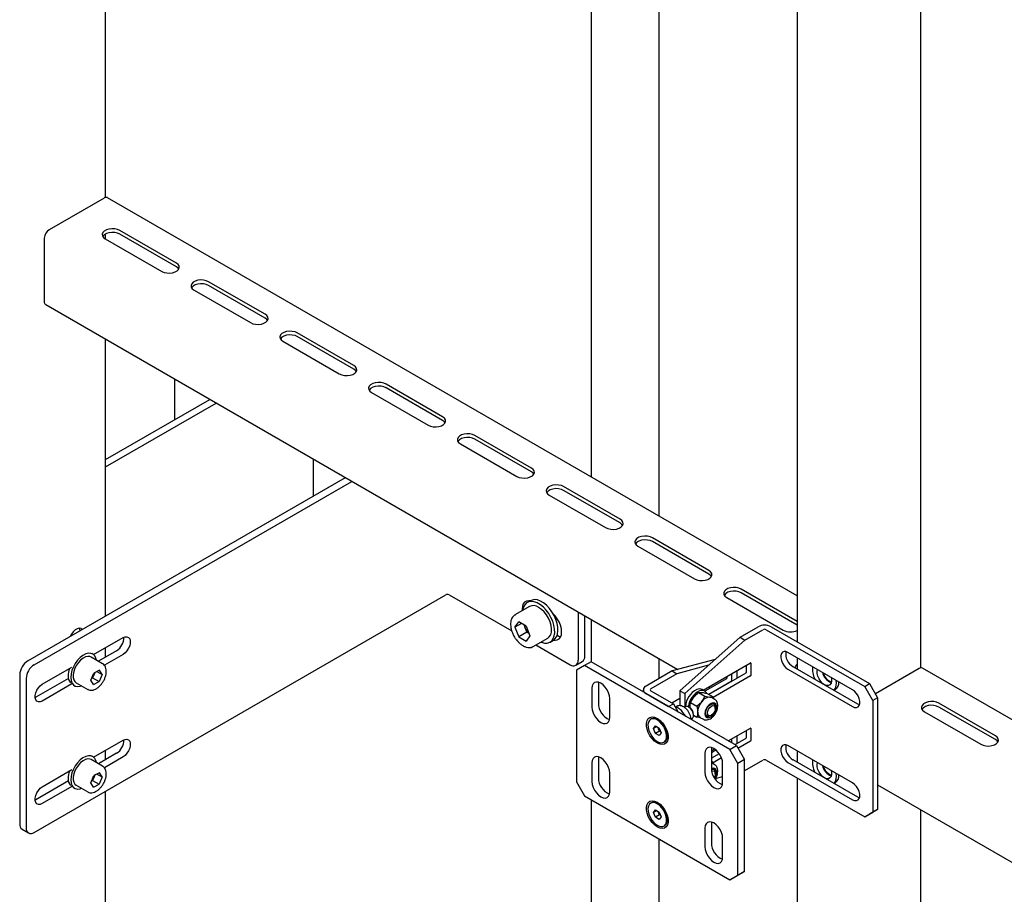
# Model space of a CAD drawing. Units: millimetres. Extents: x 0 to 840, y 297 to 594.
# Drawn here: x 526 to 537, y 499 to 508 of the extents above; entities that cross this region are included whole.
import ezdxf

# ---------------------------------------------------------------- set-up
doc = ezdxf.new("R2010")
doc.units = ezdxf.units.MM
doc.linetypes.add('SLD-Сплошная', pattern=[0])
for name, color, linetype in [('18', 30, 'SLD-Сплошная'), ('2', 1, 'SLD-Сплошная'), ('6', 6, 'SLD-Сплошная')]:
    doc.layers.add(name, color=color, linetype=linetype)

msp = doc.modelspace()

# ---------------------------------------------------------------- linework, layer by layer
at = {"color": 7, "linetype": 'SLD-Сплошная', "lineweight": 25}
for p, q in [((534.724, 520.607), (534.724, 501.683)), ((527.149, 506.553), (527.149, 514.339)), ((536.076, 501.4), (536.076, 509.185)), ((527.131, 506.546), (526.53, 506.199)), ((534.724, 502.188), (527.168, 506.55)), ((527.923, 505.834), (527.304, 506.191)), ((526.476, 506.108), (526.476, 505.414)), ((527.145, 506.099), (527.763, 505.742)), ((527.148, 506.097), (527.148, 506.152)), ((527.923, 505.793), (527.304, 506.15)), ((528.895, 505.273), (528.276, 505.63)), ((528.895, 505.232), (528.276, 505.589)), ((528.117, 505.538), (528.736, 505.181)), ((526.492, 505.379), (533.415, 501.383)), ((529.867, 504.712), (529.248, 505.069)), ((529.867, 504.671), (529.248, 505.028)), ((527.149, 501.968), (527.149, 505)), ((529.089, 504.977), (529.708, 504.62)), ((530.839, 504.15), (530.221, 504.507)), ((530.839, 504.109), (530.221, 504.467)), ((530.062, 504.416), (530.68, 504.058)), ((531.812, 503.589), (531.193, 503.946)), ((531.034, 503.854), (531.653, 503.497)), ((531.812, 503.548), (531.193, 503.905)), ((526.296, 501.476), (529.775, 503.484)), ((526.367, 501.435), (529.846, 503.443)), ((532.006, 503.293), (532.625, 502.936)), ((532.784, 503.028), (532.165, 503.385)), ((532.784, 502.987), (532.165, 503.344)), ((533.756, 502.466), (533.137, 502.824)), ((533.756, 502.426), (533.137, 502.783)), ((532.978, 502.732), (533.597, 502.375)), ((526.367, 499.598), (530.875, 502.2)), ((530.91, 502.2), (531.596, 501.804)), ((534.724, 501.908), (534.11, 502.262)), ((534.724, 501.867), (534.11, 502.222)), ((531.802, 502.136), (531.766, 502.116)), ((531.79, 502.135), (531.787, 502.128)), ((533.951, 502.17), (534.569, 501.813)), ((531.791, 502.072), (531.632, 501.98)), ((532.324, 502.012), (532.324, 501.486)), ((531.632, 501.98), (531.635, 501.982)), ((531.632, 501.844), (531.673, 501.903)), ((531.703, 501.885), (531.632, 501.844)), ((531.755, 501.855), (531.673, 501.903)), ((532.395, 501.972), (532.395, 501.527)), ((531.632, 501.844), (531.673, 501.739)), ((531.762, 501.79), (531.673, 501.739)), ((531.731, 501.869), (531.741, 501.843)), ((531.741, 501.843), (531.762, 501.79)), ((531.755, 501.855), (531.796, 501.75)), ((531.762, 501.79), (531.786, 501.776)), ((527.017, 501.545), (527.339, 501.731)), ((531.673, 501.739), (531.755, 501.691)), ((531.796, 501.75), (531.755, 501.691)), ((531.832, 501.634), (531.991, 501.726)), ((532.016, 501.683), (532.052, 501.703)), ((527.008, 501.551), (526.997, 501.557)), ((527.268, 501.588), (527.069, 501.473)), ((527.149, 501.519), (527.149, 501.621)), ((531.861, 501.651), (532.236, 501.435)), ((527.116, 501.445), (526.989, 501.518)), ((527.339, 501.547), (527.135, 501.429)), ((532.298, 501.428), (532.369, 501.469)), ((534.724, 501.51), (534.724, 501.387)), ((526.455, 501.221), (526.78, 501.408)), ((526.747, 501.389), (526.747, 501.374)), ((526.988, 501.265), (527.021, 501.343)), ((527.083, 501.375), (527.021, 501.343)), ((527.031, 501.348), (527.023, 501.329)), ((527.054, 501.36), (527.111, 501.328)), ((527.111, 501.328), (527.083, 501.375)), ((536.058, 501.393), (535.579, 501.116)), ((542.767, 497.545), (536.095, 501.397)), ((526.208, 501.323), (526.208, 499.69)), ((526.279, 501.282), (526.279, 499.649)), ((526.741, 501.283), (526.385, 501.078)), ((526.827, 501.237), (526.954, 501.164)), ((527.016, 501.217), (526.988, 501.265)), ((526.996, 501.285), (527.006, 501.29)), ((527.023, 501.329), (527.006, 501.29)), ((527.006, 501.29), (527.077, 501.249)), ((527.016, 501.217), (527.077, 501.249)), ((527.111, 501.328), (527.077, 501.249)), ((526.78, 501.225), (526.455, 501.037)), ((526.797, 501.211), (526.808, 501.205)), ((533.752, 501.188), (533.769, 501.178)), ((535.128, 501.154), (535.14, 501.161)), ((526.385, 501.078), (526.376, 501.073)), ((536.116, 500.92), (536.735, 500.563)), ((536.894, 500.655), (536.275, 501.012)), ((536.894, 500.614), (536.275, 500.971)), ((527.017, 500.422), (527.339, 500.608)), ((527.149, 500.396), (527.149, 500.498)), ((534.724, 500.489), (534.724, 500.366)), ((527.116, 500.322), (526.989, 500.396)), ((527.008, 500.428), (526.997, 500.434)), ((527.268, 500.465), (527.069, 500.35)), ((527.339, 500.424), (527.135, 500.306)), ((526.455, 500.098), (526.78, 500.286)), ((526.747, 500.266), (526.747, 500.252)), ((526.741, 500.161), (526.385, 499.955)), ((526.988, 500.142), (527.021, 500.221)), ((526.996, 500.162), (527.006, 500.167)), ((527.023, 500.206), (527.006, 500.167)), ((527.006, 500.167), (527.077, 500.126)), ((527.083, 500.252), (527.021, 500.221)), ((527.031, 500.226), (527.023, 500.206)), ((527.054, 500.237), (527.111, 500.205)), ((527.111, 500.205), (527.077, 500.126)), ((527.111, 500.205), (527.083, 500.252)), ((534.724, 500.193), (534.724, 491.631)), ((526.78, 500.102), (526.455, 499.914)), ((526.797, 500.088), (526.808, 500.082)), ((526.827, 500.114), (526.954, 500.041)), ((527.016, 500.095), (526.988, 500.142)), ((527.016, 500.095), (527.077, 500.126)), ((527.149, 497.016), (527.149, 500.049)), ((535.128, 500.133), (535.14, 500.14)), ((535.603, 500.119), (542.748, 495.995)), ((526.385, 499.955), (526.376, 499.951)), ((536.076, 496.815), (536.076, 499.846)), ((526.234, 499.632), (526.304, 499.592))]:
    msp.add_line(p, q, dxfattribs=at)
at = {"color": 7, "linetype": 'SLD-Сплошная', "lineweight": 25, "flags": 128}
for points in [[(527.304, 506.191), (527.278, 506.202), (527.248, 506.209), (527.216, 506.21), (527.185, 506.206), (527.157, 506.197), (527.134, 506.184), (527.119, 506.168), (527.112, 506.15), (527.114, 506.132), (527.126, 506.114), (527.145, 506.099)], [(527.304, 506.15), (527.278, 506.162), (527.248, 506.168), (527.216, 506.169), (527.185, 506.165), (527.157, 506.157), (527.134, 506.143), (527.119, 506.127), (527.117, 506.125)], [(527.763, 505.742), (527.789, 505.731), (527.819, 505.725), (527.851, 505.723), (527.882, 505.727), (527.91, 505.736), (527.933, 505.749), (527.948, 505.765), (527.955, 505.784), (527.953, 505.802), (527.942, 505.819), (527.923, 505.834)], [(527.95, 505.768), (527.942, 505.778), (527.923, 505.793)], [(528.276, 505.63), (528.25, 505.641), (528.22, 505.648), (528.189, 505.649), (528.157, 505.645), (528.129, 505.636), (528.106, 505.623), (528.091, 505.607), (528.084, 505.589), (528.087, 505.57), (528.098, 505.553), (528.117, 505.538)], [(528.276, 505.589), (528.25, 505.6), (528.22, 505.607), (528.189, 505.608), (528.157, 505.604), (528.129, 505.595), (528.106, 505.582), (528.091, 505.566), (528.09, 505.564)], [(528.736, 505.181), (528.761, 505.17), (528.791, 505.163), (528.823, 505.162), (528.855, 505.166), (528.883, 505.175), (528.905, 505.188), (528.921, 505.204), (528.927, 505.222), (528.925, 505.241), (528.914, 505.258), (528.895, 505.273)], [(528.922, 505.206), (528.914, 505.217), (528.895, 505.232)], [(529.248, 505.069), (529.223, 505.08), (529.193, 505.086), (529.161, 505.088), (529.129, 505.084), (529.101, 505.075), (529.079, 505.062), (529.063, 505.046), (529.057, 505.027), (529.059, 505.009), (529.07, 504.992), (529.089, 504.977)], [(529.248, 505.028), (529.223, 505.039), (529.193, 505.045), (529.161, 505.047), (529.129, 505.043), (529.101, 505.034), (529.079, 505.021), (529.063, 505.005), (529.062, 505.002)], [(529.708, 504.62), (529.734, 504.609), (529.764, 504.602), (529.796, 504.601), (529.827, 504.605), (529.855, 504.614), (529.878, 504.627), (529.893, 504.643), (529.9, 504.661), (529.897, 504.679), (529.886, 504.697), (529.867, 504.712)], [(529.894, 504.645), (529.886, 504.656), (529.867, 504.671)], [(530.221, 504.507), (530.195, 504.519), (530.165, 504.525), (530.133, 504.526), (530.102, 504.522), (530.074, 504.514), (530.051, 504.5), (530.036, 504.484), (530.029, 504.466), (530.031, 504.448), (530.042, 504.43), (530.062, 504.416)], [(530.221, 504.467), (530.195, 504.478), (530.165, 504.484), (530.133, 504.485), (530.102, 504.482), (530.074, 504.473), (530.051, 504.46), (530.036, 504.443), (530.034, 504.441)], [(530.68, 504.058), (530.706, 504.047), (530.736, 504.041), (530.768, 504.04), (530.799, 504.043), (530.827, 504.052), (530.85, 504.065), (530.865, 504.082), (530.872, 504.1), (530.87, 504.118), (530.859, 504.135), (530.839, 504.15)], [(530.867, 504.084), (530.859, 504.095), (530.839, 504.109)], [(531.193, 503.946), (531.167, 503.957), (531.137, 503.964), (531.105, 503.965), (531.074, 503.961), (531.046, 503.952), (531.023, 503.939), (531.008, 503.923), (531.001, 503.905), (531.003, 503.886), (531.015, 503.869), (531.034, 503.854)], [(531.193, 503.905), (531.167, 503.916), (531.137, 503.923), (531.105, 503.924), (531.074, 503.92), (531.046, 503.911), (531.023, 503.898), (531.008, 503.882), (531.007, 503.88)], [(531.653, 503.497), (531.678, 503.486), (531.708, 503.48), (531.74, 503.478), (531.771, 503.482), (531.799, 503.491), (531.822, 503.504), (531.837, 503.52), (531.844, 503.538), (531.842, 503.557), (531.831, 503.574), (531.812, 503.589)], [(531.839, 503.523), (531.831, 503.533), (531.812, 503.548)], [(532.165, 503.385), (532.14, 503.396), (532.11, 503.402), (532.078, 503.404), (532.046, 503.4), (532.018, 503.391), (531.996, 503.378), (531.98, 503.362), (531.973, 503.344), (531.976, 503.325), (531.987, 503.308), (532.006, 503.293)], [(532.165, 503.344), (532.14, 503.355), (532.11, 503.362), (532.078, 503.363), (532.046, 503.359), (532.018, 503.35), (531.996, 503.337), (531.98, 503.321), (531.979, 503.319)], [(532.625, 502.936), (532.65, 502.925), (532.68, 502.918), (532.712, 502.917), (532.744, 502.921), (532.772, 502.93), (532.794, 502.943), (532.81, 502.959), (532.817, 502.977), (532.814, 502.996), (532.803, 503.013), (532.784, 503.028)], [(532.811, 502.961), (532.803, 502.972), (532.784, 502.987)], [(533.137, 502.824), (533.112, 502.835), (533.082, 502.841), (533.05, 502.842), (533.019, 502.839), (532.99, 502.83), (532.968, 502.817), (532.952, 502.8), (532.946, 502.782), (532.948, 502.764), (532.959, 502.747), (532.978, 502.732)], [(533.137, 502.783), (533.112, 502.794), (533.082, 502.8), (533.05, 502.802), (533.019, 502.798), (532.99, 502.789), (532.968, 502.776), (532.952, 502.76), (532.951, 502.757)], [(533.597, 502.375), (533.623, 502.364), (533.653, 502.357), (533.685, 502.356), (533.716, 502.36), (533.744, 502.369), (533.767, 502.382), (533.782, 502.398), (533.789, 502.416), (533.787, 502.434), (533.775, 502.452), (533.756, 502.466)], [(533.783, 502.4), (533.775, 502.411), (533.756, 502.426)], [(534.11, 502.262), (534.084, 502.273), (534.054, 502.28), (534.022, 502.281), (533.991, 502.277), (533.963, 502.268), (533.94, 502.255), (533.925, 502.239), (533.918, 502.221), (533.92, 502.203), (533.931, 502.185), (533.951, 502.17)], [(534.11, 502.222), (534.084, 502.233), (534.054, 502.239), (534.022, 502.24), (533.991, 502.236), (533.963, 502.228), (533.94, 502.214), (533.925, 502.198), (533.923, 502.196)], [(531.798, 502.134), (531.783, 502.136), (531.758, 502.132), (531.738, 502.121), (531.723, 502.101), (531.713, 502.076), (531.71, 502.044), (531.711, 502.026)], [(531.916, 501.683), (531.923, 501.68), (531.955, 501.672), (531.985, 501.672), (532.012, 501.68), (532.034, 501.696), (532.051, 501.72), (532.062, 501.75), (532.068, 501.785), (532.066, 501.825), (532.059, 501.867), (532.045, 501.91), (532.026, 501.953), (532.002, 501.994), (531.974, 502.032), (531.943, 502.064), (531.91, 502.091), (531.876, 502.111), (531.843, 502.123), (531.812, 502.127), (531.783, 502.123), (531.759, 502.111), (531.739, 502.091), (531.725, 502.064), (531.716, 502.031), (531.716, 502.029)], [(532.052, 501.703), (532.069, 501.717), (532.087, 501.74), (532.098, 501.77), (532.103, 501.806), (532.102, 501.845), (532.094, 501.887), (532.081, 501.931), (532.061, 501.974), (532.037, 502.015), (532.009, 502.052), (531.978, 502.085), (531.945, 502.112), (531.912, 502.131), (531.879, 502.144), (531.847, 502.148), (531.819, 502.143), (531.802, 502.136)], [(531.991, 501.726), (532.008, 501.74), (532.023, 501.763), (532.031, 501.792), (532.032, 501.826), (532.027, 501.864), (532.016, 501.903), (531.999, 501.943), (531.977, 501.98), (531.951, 502.013), (531.922, 502.041), (531.891, 502.062)], [(532.054, 501.705), (532.071, 501.703), (532.095, 501.707), (532.115, 501.718), (532.13, 501.738), (532.14, 501.763), (532.143, 501.794), (532.14, 501.829), (532.13, 501.866), (532.115, 501.903), (532.095, 501.938), (532.071, 501.97), (532.051, 501.99)], [(526.893, 501.82), (526.879, 501.83), (526.86, 501.834), (526.838, 501.828), (526.815, 501.815), (526.793, 501.795), (526.774, 501.77), (526.76, 501.744)], [(526.87, 501.807), (526.867, 501.821), (526.862, 501.834)], [(527.339, 501.731), (527.362, 501.74), (527.382, 501.741), (527.399, 501.734), (527.412, 501.719), (527.418, 501.698), (527.418, 501.671), (527.412, 501.643), (527.399, 501.614), (527.382, 501.587), (527.362, 501.564), (527.339, 501.547)], [(532.094, 501.757), (532.114, 501.749), (532.134, 501.744)], [(527.047, 501.485), (527.042, 501.507), (527.029, 501.532), (527.011, 501.549), (526.987, 501.559), (526.96, 501.56), (526.931, 501.552), (526.9, 501.536), (526.87, 501.513), (526.842, 501.484), (526.816, 501.449), (526.795, 501.412), (526.779, 501.372), (526.77, 501.333), (526.766, 501.296)], [(526.989, 501.518), (526.976, 501.524), (526.953, 501.526), (526.927, 501.52), (526.901, 501.506), (526.874, 501.485), (526.85, 501.459), (526.829, 501.428), (526.812, 501.395), (526.8, 501.36), (526.794, 501.327), (526.794, 501.296), (526.8, 501.27), (526.812, 501.249), (526.827, 501.237)], [(535.095, 501.296), (535.098, 501.279), (535.099, 501.253), (535.094, 501.231), (535.082, 501.215), (535.066, 501.207), (535.045, 501.206), (535.023, 501.215), (535.001, 501.23), (534.98, 501.252), (534.962, 501.279), (534.949, 501.308), (534.942, 501.337), (534.941, 501.364), (534.945, 501.382)], [(526.766, 501.296), (526.77, 501.263), (526.779, 501.235), (526.795, 501.214), (526.816, 501.2), (526.842, 501.195), (526.87, 501.199), (526.885, 501.203)], [(526.455, 501.037), (526.433, 501.028), (526.412, 501.027), (526.395, 501.034), (526.383, 501.049), (526.377, 501.07), (526.377, 501.096), (526.383, 501.125), (526.395, 501.154), (526.412, 501.181), (526.433, 501.204), (526.455, 501.221)], [(536.275, 501.012), (536.25, 501.023), (536.22, 501.03), (536.188, 501.031), (536.156, 501.027), (536.128, 501.018), (536.106, 501.005), (536.09, 500.989), (536.083, 500.971), (536.086, 500.952), (536.097, 500.935), (536.116, 500.92)], [(536.275, 500.971), (536.25, 500.982), (536.22, 500.989), (536.188, 500.99), (536.156, 500.986), (536.128, 500.977), (536.106, 500.964), (536.09, 500.948), (536.089, 500.946)], [(527.339, 500.608), (527.362, 500.617), (527.382, 500.618), (527.399, 500.611), (527.412, 500.596), (527.418, 500.575), (527.418, 500.549), (527.412, 500.52), (527.399, 500.491), (527.382, 500.464), (527.362, 500.441), (527.339, 500.424)], [(536.735, 500.563), (536.76, 500.552), (536.79, 500.546), (536.822, 500.544), (536.854, 500.548), (536.882, 500.557), (536.904, 500.57), (536.92, 500.586), (536.927, 500.604), (536.924, 500.623), (536.913, 500.64), (536.894, 500.655)], [(536.921, 500.589), (536.913, 500.599), (536.894, 500.614)], [(527.047, 500.362), (527.042, 500.385), (527.029, 500.409), (527.011, 500.427), (526.987, 500.436), (526.96, 500.437), (526.931, 500.429), (526.9, 500.414), (526.87, 500.391), (526.842, 500.361), (526.816, 500.327), (526.795, 500.289), (526.779, 500.249), (526.77, 500.21), (526.766, 500.173)], [(526.989, 500.396), (526.976, 500.401), (526.953, 500.403), (526.927, 500.397), (526.901, 500.383), (526.874, 500.363), (526.85, 500.336), (526.829, 500.306), (526.812, 500.272), (526.8, 500.238), (526.794, 500.204), (526.794, 500.173), (526.8, 500.147), (526.812, 500.126), (526.827, 500.114)], [(535.095, 500.275), (535.098, 500.259), (535.099, 500.232), (535.094, 500.21), (535.082, 500.194), (535.066, 500.186), (535.045, 500.186), (535.023, 500.194), (535.001, 500.21), (534.98, 500.232), (534.962, 500.258), (534.949, 500.287), (534.942, 500.316), (534.941, 500.343), (534.945, 500.361)], [(526.766, 500.173), (526.77, 500.14), (526.779, 500.112), (526.795, 500.091), (526.816, 500.078), (526.842, 500.072), (526.87, 500.076), (526.885, 500.081)], [(526.455, 499.914), (526.433, 499.905), (526.412, 499.904), (526.395, 499.911), (526.383, 499.926), (526.377, 499.947), (526.377, 499.974), (526.383, 500.002), (526.395, 500.031), (526.412, 500.058), (526.433, 500.081), (526.455, 500.098)]]:
    msp.add_lwpolyline(points, dxfattribs=at)
at = {"color": 7, "linetype": 'SLD-Сплошная', "lineweight": 25}
for centre, radius, start, end in [((527.153, 506.516), 0.0377, 65.6929, 125.6176), ((526.592, 506.102), 0.115, 122.6055, 177.3945), ((526.512, 505.409), 0.036, 172.7442, 235.9436), ((530.892, 502.166), 0.0384, 62.6097, 117.3903), ((531.833, 501.983), 0.0989, 53.8182, 114.8713), ((531.877, 501.896), 0.145, 191.1521, 201.458), ((531.893, 501.9), 0.163, 200.7854, 228.1441), ((534.649, 501.964), 0.171, 242.1772, 296.0839), ((527.181, 501.73), 0.167, 301.7204, 1.4489), ((526.4, 501.314), 0.192, 122.6055, 177.3945), ((532.27, 501.477), 0.0546, 230.7967, 9.214), ((532.336, 501.519), 0.0599, 304.0564, 7.2558), ((526.47, 501.273), 0.192, 122.6055, 177.3945), ((526.998, 501.307), 0.26, 160.9107, 178.8043), ((526.918, 501.374), 0.114, 336.7187, 346.404), ((534.814, 501.356), 0.125, 135.5236, 158.0923), ((535.121, 501.384), 0.232, 172.617, 207.229), ((535.152, 501.385), 0.157, 192.1717, 249.2832), ((535.138, 501.375), 0.133, 192.6144, 252.2426), ((536.08, 501.362), 0.0377, 65.6929, 125.6176), ((526.852, 501.306), 0.114, 176.5379, 218.4479), ((526.906, 501.379), 0.127, 317.6819, 336.9901), ((535.033, 501.232), 0.121, 320.2165, 15.0539), ((535.088, 501.236), 0.0916, 304.6909, 6.6288), ((527.181, 500.607), 0.167, 301.7204, 1.4489), ((535.121, 500.363), 0.232, 172.617, 207.229), ((526.998, 500.184), 0.26, 160.9107, 178.8043), ((535.152, 500.364), 0.157, 192.1717, 249.2832), ((535.138, 500.354), 0.133, 192.6144, 252.2426), ((526.852, 500.183), 0.114, 176.5379, 218.4479), ((526.906, 500.256), 0.127, 317.6819, 336.9901), ((526.918, 500.251), 0.114, 336.7187, 346.404), ((535.033, 500.212), 0.121, 320.2165, 15.0539), ((535.088, 500.216), 0.0916, 304.6909, 6.6288), ((526.269, 499.683), 0.0616, 173.7012, 234.9867), ((526.332, 499.64), 0.0546, 170.786, 309.2033)]:
    msp.add_arc(centre, radius, start, end, dxfattribs=at)
for points, knots in [([(531.636, 501.982), (531.632, 501.979), (531.62, 501.974), (531.605, 501.957), (531.592, 501.933), (531.584, 501.905), (531.582, 501.873), (531.587, 501.837), (531.596, 501.8), (531.611, 501.764), (531.631, 501.729), (531.655, 501.697), (531.681, 501.67), (531.71, 501.647), (531.74, 501.631), (531.77, 501.623), (531.797, 501.622), (531.818, 501.626), (531.827, 501.632), (531.83, 501.634)], [0, 0, 0, 0, 0.0332, 0.091808, 0.150554, 0.211503, 0.274961, 0.339764, 0.40468, 0.469398, 0.534005, 0.598686, 0.663594, 0.728949, 0.794932, 0.861381, 0.919808, 0.976131, 1, 1, 1, 1]), ([(527.039, 501.167), (527.044, 501.17), (527.057, 501.177), (527.079, 501.195), (527.102, 501.22), (527.123, 501.25), (527.139, 501.282), (527.15, 501.315), (527.156, 501.348), (527.156, 501.379), (527.15, 501.406), (527.137, 501.428), (527.126, 501.441), (527.117, 501.444), (527.116, 501.445)], [0, 0, 0, 0, 0.0509139, 0.1458987, 0.2406933, 0.3352156, 0.4296937, 0.524435, 0.6197698, 0.7160738, 0.813335, 0.8984175, 0.9804878, 1, 1, 1, 1]), ([(526.953, 501.165), (526.957, 501.163), (526.967, 501.156), (526.987, 501.153), (527.012, 501.156), (527.03, 501.163), (527.039, 501.167)], [0, 0, 0, 0, 0.155495, 0.42529, 0.697063, 1, 1, 1, 1]), ([(527.039, 500.044), (527.044, 500.047), (527.057, 500.055), (527.079, 500.072), (527.102, 500.098), (527.123, 500.127), (527.139, 500.159), (527.15, 500.193), (527.156, 500.226), (527.156, 500.257), (527.15, 500.284), (527.137, 500.305), (527.126, 500.318), (527.117, 500.321), (527.116, 500.322)], [0, 0, 0, 0, 0.0509139, 0.1458987, 0.2406933, 0.3352156, 0.4296937, 0.524435, 0.6197698, 0.7160738, 0.813335, 0.8984175, 0.9804878, 1, 1, 1, 1]), ([(526.953, 500.043), (526.957, 500.04), (526.967, 500.033), (526.987, 500.031), (527.012, 500.033), (527.03, 500.04), (527.039, 500.044)], [0, 0, 0, 0, 0.155495, 0.42529, 0.697063, 1, 1, 1, 1])]:
    msp.add_open_spline(points, degree=3, knots=knots, dxfattribs=at)
at = {"layer": '18', "linetype": 'SLD-Сплошная', "lineweight": 25}
for p, q in [((532.466, 520.369), (532.466, 503.492)), ((533.208, 519.941), (533.208, 503.063)), ((532.466, 501.931), (532.466, 501.466)), ((533.208, 501.502), (533.208, 501.283)), ((532.466, 499.956), (532.466, 493.693)), ((533.208, 499.527), (533.208, 493.265))]:
    msp.add_line(p, q, dxfattribs=at)
at = {"layer": '2', "linetype": 'SLD-Сплошная', "lineweight": 25}
for p, q in [((534.098, 501.735), (534.295, 501.849)), ((534.151, 501.704), (534.348, 501.818)), ((534.384, 501.818), (535.462, 501.196)), ((534.437, 501.849), (535.515, 501.227)), ((534.098, 501.735), (533.438, 501.15)), ((534.151, 501.704), (533.491, 501.119)), ((534.098, 501.735), (534.151, 501.704)), ((535.329, 501.16), (534.622, 501.568)), ((532.466, 501.466), (532.395, 501.426)), ((534.057, 500.548), (532.466, 501.466)), ((533.824, 501.492), (533.353, 501.366)), ((533.694, 501.155), (534.212, 501.454)), ((534.216, 501.452), (534.216, 501.317)), ((532.395, 501.426), (532.307, 501.375)), ((532.307, 501.375), (532.307, 500.15)), ((533.986, 500.507), (532.395, 501.426)), ((533.353, 501.366), (533.067, 501.201)), ((533.353, 501.366), (533.406, 501.336)), ((533.752, 501.428), (533.406, 501.336)), ((534.159, 501.342), (533.754, 501.108)), ((534.066, 501.288), (534.066, 501.369)), ((534.163, 501.426), (534.163, 501.348)), ((534.622, 501.385), (535.329, 500.976)), ((534.675, 501.415), (535.383, 501.007)), ((532.548, 501.242), (532.545, 501.216)), ((533.406, 501.336), (533.12, 501.17)), ((533.947, 501.281), (533.712, 501.145)), ((534, 501.25), (533.754, 501.108)), ((534.212, 501.311), (533.803, 501.075)), ((533.951, 501.303), (533.951, 501.287)), ((534.004, 501.334), (534.004, 501.256)), ((532.475, 501.176), (532.475, 500.971)), ((532.545, 501.216), (532.545, 501.012)), ((533.037, 501.16), (533.037, 501.136)), ((533.12, 501.15), (533.367, 501.007)), ((533.438, 501.15), (533.491, 501.119)), ((533.438, 501.15), (533.438, 500.986)), ((533.642, 501.13), (533.713, 501.089)), ((533.642, 501.13), (533.678, 501.13)), ((533.709, 501.146), (533.681, 501.163)), ((533.73, 501.122), (533.801, 501.081)), ((535.462, 501.196), (535.515, 501.227)), ((535.55, 501.043), (535.462, 501.196)), ((535.515, 501.227), (535.603, 501.073)), ((532.669, 500.859), (532.669, 501.063)), ((533.067, 501.119), (533.314, 500.977)), ((533.35, 501.017), (533.438, 501.068)), ((533.352, 501.019), (533.353, 501.015)), ((533.491, 501.119), (533.491, 500.971)), ((533.554, 501.02), (533.59, 501.079)), ((533.554, 501.02), (533.625, 500.979)), ((533.625, 500.979), (533.677, 501.029)), ((533.713, 501.089), (533.765, 501.08)), ((533.82, 501.053), (533.783, 501.075)), ((535.603, 501.073), (535.55, 501.043)), ((535.55, 501.043), (535.55, 499.818)), ((535.603, 501.073), (535.603, 499.849)), ((533.314, 500.977), (533.367, 501.007)), ((533.367, 501.007), (533.42, 500.915)), ((533.403, 500.978), (533.389, 500.97)), ((533.405, 500.97), (533.391, 500.966)), ((533.393, 500.963), (533.405, 500.97)), ((533.5, 500.873), (533.461, 500.926)), ((533.497, 500.975), (533.486, 500.968)), ((533.544, 500.965), (533.534, 500.971)), ((533.81, 501.001), (533.795, 501.01)), ((533.826, 500.956), (533.826, 500.967)), ((533.127, 500.842), (533.118, 500.836)), ((533.188, 500.847), (533.193, 500.844)), ((533.228, 500.818), (533.2, 500.834)), ((533.227, 500.819), (533.227, 500.819)), ((533.497, 500.871), (533.5, 500.873)), ((533.5, 500.873), (533.502, 500.868)), ((533.561, 500.834), (533.561, 500.846)), ((533.561, 500.838), (533.572, 500.845)), ((533.587, 500.879), (533.587, 500.89)), ((533.587, 500.882), (533.625, 500.861)), ((533.587, 500.879), (533.592, 500.88)), ((533.665, 500.854), (533.625, 500.861)), ((533.658, 500.858), (533.695, 500.837)), ((533.72, 500.88), (533.735, 500.871)), ((533.773, 500.875), (533.783, 500.881)), ((533.149, 500.735), (533.17, 500.764)), ((533.185, 500.756), (533.149, 500.735)), ((533.17, 500.682), (533.149, 500.735)), ((533.17, 500.764), (533.211, 500.74)), ((533.214, 500.708), (533.17, 500.682)), ((533.204, 500.734), (533.199, 500.747)), ((533.214, 500.708), (533.204, 500.734)), ((533.211, 500.74), (533.232, 500.687)), ((533.226, 500.701), (533.214, 500.708)), ((533.302, 500.657), (533.302, 500.696)), ((533.302, 500.689), (533.303, 500.69)), ((533.968, 500.599), (534.212, 500.74)), ((534.163, 500.711), (534.163, 500.633)), ((534.216, 500.738), (534.216, 500.603)), ((533.211, 500.658), (533.17, 500.682)), ((533.232, 500.687), (533.211, 500.658)), ((533.263, 500.586), (533.272, 500.591)), ((534.004, 500.619), (534.004, 500.579)), ((534.159, 500.627), (534.039, 500.558)), ((534.066, 500.573), (534.066, 500.655)), ((534.212, 500.597), (534.074, 500.517)), ((533.193, 500.575), (533.188, 500.578)), ((533.786, 500.528), (533.783, 500.502)), ((533.783, 500.492), (533.818, 500.512)), ((533.783, 500.502), (533.783, 500.298)), ((533.833, 500.5), (533.783, 500.471)), ((533.986, 500.507), (534.057, 500.548)), ((534.074, 500.354), (533.986, 500.507)), ((534.057, 500.548), (534.145, 500.395)), ((535.329, 500.14), (534.622, 500.548)), ((532.548, 500.425), (532.545, 500.4)), ((532.545, 500.4), (532.545, 500.196)), ((533.712, 500.461), (533.712, 500.257)), ((533.869, 500.46), (533.783, 500.41)), ((533.783, 500.377), (533.801, 500.366)), ((533.783, 500.366), (533.801, 500.366)), ((533.893, 500.413), (533.803, 500.36)), ((534.145, 500.395), (534.074, 500.354)), ((534.145, 499.17), (534.145, 500.395)), ((534.151, 500.275), (534.348, 500.39)), ((534.384, 500.39), (535.462, 499.767)), ((534.675, 500.395), (535.383, 499.986)), ((532.475, 500.359), (532.475, 500.155)), ((533.82, 500.339), (533.783, 500.36)), ((533.81, 500.287), (533.795, 500.296)), ((533.906, 500.145), (533.906, 500.349)), ((534.074, 499.129), (534.074, 500.354)), ((534.145, 500.274), (534.151, 500.275)), ((534.622, 500.364), (535.329, 499.956)), ((532.669, 500.043), (532.669, 500.247)), ((533.826, 500.241), (533.826, 500.252)), ((533.829, 500.189), (533.906, 500.21)), ((532.307, 500.15), (532.395, 499.997)), ((532.395, 499.997), (533.986, 499.078)), ((533.127, 499.923), (533.118, 499.918)), ((533.149, 499.817), (533.17, 499.845)), ((533.185, 499.837), (533.149, 499.817)), ((533.17, 499.845), (533.211, 499.821)), ((533.188, 499.929), (533.193, 499.926)), ((533.204, 499.816), (533.199, 499.829)), ((533.228, 499.9), (533.2, 499.916)), ((533.227, 499.9), (533.227, 499.9)), ((535.603, 499.849), (535.515, 499.798)), ((535.55, 499.818), (535.603, 499.849)), ((533.17, 499.764), (533.149, 499.817)), ((533.214, 499.789), (533.17, 499.764)), ((533.211, 499.74), (533.17, 499.764)), ((533.214, 499.789), (533.204, 499.816)), ((533.211, 499.821), (533.232, 499.768)), ((533.232, 499.768), (533.211, 499.74)), ((533.226, 499.782), (533.214, 499.789)), ((533.302, 499.739), (533.302, 499.777)), ((533.302, 499.77), (533.303, 499.771)), ((535.462, 499.767), (535.55, 499.818)), ((535.515, 499.798), (535.462, 499.767)), ((533.193, 499.656), (533.188, 499.659)), ((533.263, 499.667), (533.272, 499.673)), ((533.712, 499.645), (533.712, 499.44)), ((533.786, 499.711), (533.783, 499.685)), ((533.783, 499.685), (533.783, 499.481)), ((533.906, 499.328), (533.906, 499.532)), ((533.986, 499.078), (534.074, 499.129)), ((534.057, 499.119), (533.986, 499.078)), ((534.145, 499.17), (534.057, 499.119)), ((534.074, 499.129), (534.145, 499.17))]:
    msp.add_line(p, q, dxfattribs=at)
at = {"layer": '2', "linetype": 'SLD-Сплошная', "lineweight": 25, "flags": 128}
for points in [[(534.622, 501.568), (534.6, 501.578), (534.579, 501.579), (534.562, 501.571), (534.55, 501.556), (534.544, 501.535), (534.544, 501.509), (534.55, 501.48), (534.562, 501.451), (534.579, 501.424), (534.6, 501.401), (534.622, 501.385)], [(532.669, 501.063), (532.666, 501.094), (532.656, 501.127), (532.641, 501.159), (532.62, 501.189), (532.597, 501.213), (532.572, 501.232), (532.547, 501.242), (532.523, 501.245), (532.503, 501.238), (532.488, 501.224), (532.478, 501.203), (532.475, 501.176)], [(535.329, 500.976), (535.352, 500.967), (535.372, 500.966), (535.39, 500.973), (535.402, 500.988), (535.408, 501.01), (535.408, 501.036), (535.402, 501.065), (535.39, 501.094), (535.372, 501.121), (535.352, 501.144), (535.329, 501.16)], [(533.712, 500.898), (533.716, 500.876), (533.726, 500.861), (533.741, 500.854), (533.76, 500.855), (533.781, 500.865), (533.801, 500.883), (533.818, 500.906), (533.831, 500.932), (533.838, 500.959), (533.838, 500.983), (533.831, 501.001), (533.818, 501.013), (533.801, 501.016), (533.781, 501.01), (533.76, 500.996), (533.741, 500.976), (533.726, 500.951), (533.716, 500.924), (533.712, 500.898)], [(533.783, 501.075), (533.775, 501.078), (533.765, 501.08)], [(532.475, 500.971), (532.478, 500.94), (532.488, 500.908), (532.503, 500.876), (532.523, 500.846), (532.547, 500.821), (532.572, 500.803), (532.597, 500.792), (532.62, 500.79), (532.641, 500.796), (532.656, 500.81), (532.666, 500.832), (532.669, 500.859)], [(533.572, 500.845), (533.58, 500.852), (533.586, 500.868), (533.587, 500.89), (533.58, 500.913), (533.569, 500.936), (533.553, 500.956), (533.535, 500.971)], [(533.773, 500.875), (533.768, 500.873), (533.75, 500.868), (533.735, 500.871), (533.725, 500.883), (533.72, 500.9), (533.722, 500.922), (533.729, 500.946), (533.742, 500.969), (533.759, 500.987), (533.777, 501), (533.795, 501.005), (533.81, 501.001), (533.81, 501.001)], [(533.813, 500.984), (533.823, 500.973), (533.826, 500.956), (533.823, 500.935), (533.813, 500.913), (533.799, 500.894), (533.783, 500.881), (533.766, 500.875), (533.752, 500.878), (533.743, 500.888), (533.739, 500.906), (533.743, 500.927), (533.752, 500.948), (533.766, 500.967), (533.783, 500.98), (533.799, 500.986), (533.813, 500.984)], [(535.383, 501.007), (535.405, 500.998), (535.406, 500.998)], [(533.188, 500.578), (533.16, 500.598), (533.134, 500.625), (533.11, 500.657), (533.092, 500.692), (533.079, 500.728), (533.072, 500.763), (533.072, 500.796), (533.079, 500.823), (533.092, 500.845), (533.11, 500.858), (533.134, 500.863), (533.16, 500.86), (533.188, 500.847)], [(533.191, 500.829), (533.166, 500.84), (533.142, 500.843), (533.121, 500.838), (533.105, 500.825), (533.093, 500.805), (533.088, 500.779), (533.09, 500.748), (533.098, 500.715), (533.111, 500.683), (533.13, 500.651), (533.152, 500.624), (533.177, 500.602), (533.202, 500.587), (533.227, 500.58), (533.25, 500.581), (533.269, 500.59), (533.283, 500.607), (533.291, 500.63), (533.293, 500.659), (533.288, 500.69), (533.277, 500.723), (533.261, 500.756), (533.241, 500.785), (533.217, 500.81), (533.191, 500.829)], [(533.193, 500.844), (533.221, 500.824), (533.247, 500.798), (533.27, 500.766), (533.289, 500.731), (533.302, 500.694), (533.309, 500.659), (533.309, 500.627), (533.302, 500.599), (533.289, 500.578), (533.27, 500.564), (533.247, 500.559), (533.221, 500.563), (533.193, 500.575)], [(533.272, 500.591), (533.278, 500.595), (533.292, 500.612), (533.3, 500.635), (533.302, 500.664), (533.297, 500.696), (533.286, 500.729), (533.27, 500.761), (533.25, 500.79), (533.226, 500.815), (533.2, 500.834)], [(533.302, 500.685), (533.302, 500.686), (533.304, 500.688)], [(533.906, 500.349), (533.903, 500.38), (533.893, 500.413), (533.878, 500.445), (533.858, 500.474), (533.834, 500.499), (533.809, 500.517), (533.784, 500.528), (533.761, 500.53), (533.74, 500.524), (533.725, 500.51), (533.715, 500.488), (533.712, 500.461)], [(534.622, 500.548), (534.6, 500.557), (534.579, 500.558), (534.562, 500.551), (534.55, 500.536), (534.544, 500.514), (534.544, 500.488), (534.55, 500.459), (534.562, 500.43), (534.579, 500.403), (534.6, 500.381), (534.622, 500.364)], [(532.669, 500.247), (532.666, 500.278), (532.656, 500.31), (532.641, 500.343), (532.62, 500.372), (532.597, 500.397), (532.572, 500.415), (532.547, 500.426), (532.523, 500.428), (532.503, 500.422), (532.488, 500.408), (532.478, 500.386), (532.475, 500.359)], [(533.818, 500.191), (533.818, 500.191), (533.831, 500.218), (533.838, 500.244), (533.838, 500.268), (533.831, 500.287), (533.818, 500.298), (533.801, 500.302), (533.783, 500.297)], [(533.783, 500.288), (533.795, 500.29), (533.81, 500.287)], [(533.786, 500.268), (533.799, 500.272), (533.813, 500.269)], [(533.813, 500.269), (533.823, 500.258), (533.826, 500.241), (533.823, 500.22), (533.813, 500.198)], [(532.475, 500.155), (532.478, 500.124), (532.488, 500.091), (532.503, 500.059), (532.523, 500.03), (532.547, 500.005), (532.572, 499.986), (532.597, 499.976), (532.62, 499.973), (532.641, 499.98), (532.656, 499.994), (532.666, 500.015), (532.669, 500.043)], [(533.712, 500.257), (533.715, 500.226), (533.725, 500.193), (533.74, 500.161), (533.761, 500.132), (533.784, 500.107), (533.809, 500.089), (533.834, 500.078), (533.858, 500.076), (533.878, 500.082), (533.893, 500.096), (533.903, 500.118), (533.906, 500.145)], [(535.329, 499.956), (535.352, 499.947), (535.372, 499.946), (535.39, 499.953), (535.402, 499.968), (535.408, 499.989), (535.408, 500.015), (535.402, 500.044), (535.39, 500.073), (535.372, 500.1), (535.352, 500.123), (535.329, 500.14)], [(533.188, 499.659), (533.16, 499.679), (533.134, 499.706), (533.11, 499.738), (533.092, 499.773), (533.079, 499.809), (533.072, 499.845), (533.072, 499.877), (533.079, 499.905), (533.092, 499.926), (533.11, 499.94), (533.134, 499.945), (533.16, 499.941), (533.188, 499.929)], [(535.383, 499.986), (535.405, 499.977), (535.406, 499.977)], [(533.191, 499.91), (533.166, 499.921), (533.142, 499.925), (533.121, 499.919), (533.105, 499.906), (533.093, 499.886), (533.088, 499.86), (533.09, 499.83), (533.098, 499.797), (533.111, 499.764), (533.13, 499.733), (533.152, 499.705), (533.177, 499.683), (533.202, 499.668), (533.227, 499.661), (533.25, 499.662), (533.269, 499.671), (533.283, 499.688), (533.291, 499.712), (533.293, 499.74), (533.288, 499.772), (533.277, 499.805), (533.261, 499.837), (533.241, 499.867), (533.217, 499.891), (533.191, 499.91)], [(533.193, 499.926), (533.221, 499.906), (533.247, 499.879), (533.27, 499.847), (533.289, 499.812), (533.302, 499.776), (533.309, 499.74), (533.309, 499.708), (533.302, 499.68), (533.289, 499.659), (533.27, 499.646), (533.247, 499.64), (533.221, 499.644), (533.193, 499.656)], [(533.272, 499.673), (533.278, 499.677), (533.292, 499.693), (533.3, 499.717), (533.302, 499.745), (533.297, 499.777), (533.286, 499.81), (533.27, 499.842), (533.25, 499.872), (533.226, 499.897), (533.2, 499.915)], [(533.302, 499.767), (533.302, 499.768), (533.304, 499.769)], [(533.906, 499.532), (533.903, 499.563), (533.893, 499.596), (533.878, 499.628), (533.858, 499.658), (533.834, 499.682), (533.809, 499.701), (533.784, 499.711), (533.761, 499.714), (533.74, 499.708), (533.725, 499.693), (533.715, 499.672), (533.712, 499.645)], [(533.712, 499.44), (533.715, 499.409), (533.725, 499.377), (533.74, 499.345), (533.761, 499.315), (533.784, 499.29), (533.809, 499.272), (533.834, 499.261), (533.858, 499.259), (533.878, 499.265), (533.893, 499.28), (533.903, 499.301), (533.906, 499.328)]]:
    msp.add_lwpolyline(points, dxfattribs=at)
at = {"layer": '2', "linetype": 'SLD-Сплошная', "lineweight": 25}
for centre, radius, start, end in [((534.366, 501.713), 0.154, 62.6097, 117.3903), ((534.366, 501.784), 0.0384, 62.6097, 117.3903), ((534.758, 501.553), 0.161, 171.1216, 239.0841), ((534.214, 501.452), 0.00218, 350.786, 129.2033), ((534.155, 501.348), 0.00768, 302.6055, 357.3945), ((533.943, 501.287), 0.00768, 302.6055, 357.3945), ((533.996, 501.256), 0.00768, 302.6055, 357.3945), ((534.208, 501.318), 0.00768, 302.6055, 357.3945), ((533.082, 501.16), 0.0437, 110.7834, 249.2166), ((533.124, 501.16), 0.0109, 110.7834, 249.2166), ((533.723, 500.963), 0.224, 116.5096, 176.5221), ((533.753, 500.946), 0.225, 116.7156, 172.9649), ((533.651, 501.105), 0.0646, 62.5482, 115.5456), ((533.679, 501.095), 0.0586, 26.0704, 117.7828), ((533.824, 500.906), 0.192, 140.2279, 177.3607), ((533.772, 500.966), 0.114, 93.4295, 146.5651), ((533.773, 500.987), 0.0473, 6.2501, 37.7945), ((532.741, 501.015), 0.196, 180.7209, 247.4187), ((533.513, 500.942), 0.036, 51.9826, 116.0267), ((533.493, 500.886), 0.0941, 2.6238, 57.0823), ((533.692, 500.908), 0.0597, 172.6245, 236.0633), ((533.786, 500.969), 0.0402, 356.3749, 52.3067), ((533.158, 500.778), 0.0702, 52.3958, 115.6135), ((533.729, 500.908), 0.0446, 261.3976, 292.5279), ((533.271, 500.76), 0.0724, 191.1391, 201.1466), ((533.28, 500.763), 0.0816, 200.5022, 228.1734), ((534.214, 500.738), 0.00218, 350.786, 129.2033), ((534.155, 500.634), 0.00768, 302.6055, 357.3945), ((534.208, 500.603), 0.00768, 302.6055, 357.3945), ((534.758, 500.532), 0.161, 171.1216, 239.0841), ((534.366, 500.355), 0.0384, 62.6097, 117.3903), ((533.979, 500.3), 0.196, 180.7209, 247.4187), ((533.773, 500.272), 0.0473, 6.2501, 37.7945), ((533.786, 500.255), 0.0402, 356.3749, 52.3067), ((532.741, 500.198), 0.196, 180.7209, 247.4187), ((533.158, 499.86), 0.0702, 52.3958, 115.6135), ((533.271, 499.842), 0.0724, 191.1391, 201.1466), ((533.28, 499.844), 0.0816, 200.5022, 228.1734), ((533.979, 499.484), 0.196, 180.7209, 247.4187)]:
    msp.add_arc(centre, radius, start, end, dxfattribs=at)
for points, knots in [([(533.59, 501.079), (533.591, 501.08), (533.606, 501.099), (533.625, 501.115), (533.642, 501.13)], [0, 0, 0, 0, 0.070201, 1, 1, 1, 1]), ([(533.678, 501.13), (533.679, 501.13), (533.694, 501.129), (533.713, 501.125), (533.73, 501.122)], [0, 0, 0, 0, 0.070201, 1, 1, 1, 1]), ([(533.554, 501.02), (533.552, 501.015), (533.548, 500.999), (533.547, 500.98), (533.546, 500.965)], [0, 0, 0, 0, 0.257551, 1, 1, 1, 1]), ([(533.677, 501.029), (533.678, 501.03), (533.692, 501.049), (533.703, 501.07), (533.713, 501.089)], [0, 0, 0, 0, 0.0702006, 1, 1, 1, 1]), ([(533.695, 500.837), (533.695, 500.837), (533.701, 500.832), (533.717, 500.829), (533.738, 500.829), (533.761, 500.836), (533.784, 500.85), (533.806, 500.87), (533.825, 500.894), (533.84, 500.922), (533.85, 500.952), (533.854, 500.981), (533.852, 501.008), (533.844, 501.03), (533.833, 501.046), (533.823, 501.051), (533.819, 501.053)], [0, 0, 0, 0, 0.00534, 0.078546, 0.15027, 0.225199, 0.305473, 0.388866, 0.472303, 0.555626, 0.639434, 0.724381, 0.81128, 0.88641, 0.957153, 1, 1, 1, 1]), ([(533.765, 501.08), (533.766, 501.08), (533.781, 501.079), (533.791, 501.08), (533.801, 501.081)], [0, 0, 0, 0, 0.0702006, 1, 1, 1, 1]), ([(533.801, 501.081), (533.803, 501.075), (533.804, 501.069), (533.805, 501.063), (533.805, 501.062)], [0, 0, 0, 0, 0.896956, 1, 1, 1, 1]), ([(533.561, 500.846), (533.56, 500.851), (533.557, 500.866), (533.549, 500.891), (533.534, 500.919), (533.515, 500.944), (533.493, 500.965), (533.469, 500.979), (533.446, 500.987), (533.424, 500.986), (533.409, 500.983), (533.403, 500.978), (533.402, 500.977)], [0, 0, 0, 0, 0.0648662, 0.1848475, 0.3043995, 0.4242613, 0.5453002, 0.6687112, 0.7800538, 0.8840582, 0.9840444, 1, 1, 1, 1]), ([(533.461, 500.926), (533.46, 500.927), (533.443, 500.943), (533.424, 500.957), (533.405, 500.97)], [0, 0, 0, 0, 0.070201, 1, 1, 1, 1]), ([(533.625, 500.979), (533.626, 500.973), (533.63, 500.951), (533.632, 500.931), (533.632, 500.915)], [0, 0, 0, 0, 0.2575513, 1, 1, 1, 1]), ([(533.632, 500.915), (533.632, 500.91), (533.632, 500.89), (533.628, 500.873), (533.625, 500.861)], [0, 0, 0, 0, 0.2686336, 1, 1, 1, 1]), ([(533.801, 500.366), (533.803, 500.361), (533.804, 500.354), (533.805, 500.348), (533.805, 500.348)], [0, 0, 0, 0, 0.8969559, 1, 1, 1, 1]), ([(533.825, 500.183), (533.83, 500.191), (533.84, 500.209), (533.85, 500.237), (533.854, 500.267), (533.852, 500.293), (533.844, 500.315), (533.833, 500.331), (533.823, 500.336), (533.819, 500.338)], [0, 0, 0, 0, 0.146086, 0.307132, 0.470367, 0.637353, 0.781725, 0.917664, 1, 1, 1, 1])]:
    msp.add_open_spline(points, degree=3, knots=knots, dxfattribs=at)
at = {"layer": '6', "linetype": 'SLD-Сплошная', "lineweight": 25}
for p, q in [((527.905, 504.119), (527.905, 504.564)), ((527.149, 503.683), (528.29, 504.341)), ((527.149, 503.601), (528.361, 504.3)), ((529.426, 503.283), (529.426, 503.685))]:
    msp.add_line(p, q, dxfattribs=at)

doc.saveas('drawing.dxf')
